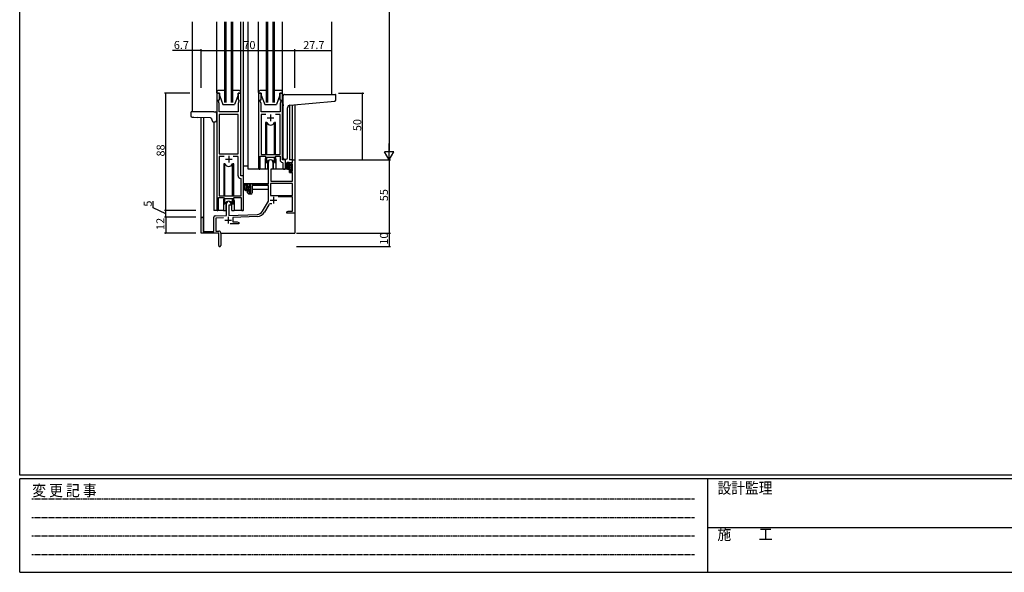
# Model space of a CAD drawing. Extents: x 0 to 1587, y 0 to 1128.
# Drawn here: x 6 to 743, y 0 to 414 of the extents above; entities that cross this region are included whole.
import ezdxf

# ---------------------------------------------------------------- set-up
doc = ezdxf.new("R2010")
doc.units = 0
doc.linetypes.add('HIDDEN', pattern=[0.375, 0.25, -0.125])
for name, color, linetype in [('YKK_11', 7, 'CONTINUOUS'), ('YKK_12', 2, 'CONTINUOUS'), ('YKK_13', 4, 'CONTINUOUS'), ('YKK_D', 6, 'CONTINUOUS'), ('YKK_ZWAK', 7, 'CONTINUOUS')]:
    doc.layers.add(name, color=color, linetype=linetype)
doc.styles.get("Standard").update_dxf_attribs({"font": 'ROMANS.SHX', "bigfont": 'EXTFONT.SHX'})
doc.styles.add('YKK_OSSTYLE1', font='romans.shx', dxfattribs={"width": 0.9, "bigfont": 'EXTFONT.SHX'})

# ---------------------------------------------------------------- blocks, each defined once
blk = doc.blocks.new('A201')
at = {"layer": 'YKK_ZWAK', "color": 254, "linetype": 'Continuous'}
for p, q in [((21, 35), (21, 410)), ((571, 35), (21, 35)), ((544, 34), (21, 34)), ((21, 9), (21, 34)), ((205, 34), (205, 9)), ((21, 9), (544, 9))]:
    blk.add_line(p, q, dxfattribs=at)
at = {"layer": 'YKK_ZWAK', "color": 131, "linetype": 'HIDDEN'}
for p, q in [((24.28, 28.63), (201.57, 28.63)), ((24.28, 23.68), (201.57, 23.68)), ((24.28, 18.74), (201.57, 18.74)), ((24.28, 13.79), (201.57, 13.79))]:
    blk.add_line(p, q, dxfattribs=at)
at = {"layer": 'YKK_ZWAK', "color": 131, "linetype": 'Continuous'}
blk.add_line((205, 21), (297, 21), dxfattribs=at)
at = {"layer": 'YKK_ZWAK', "color": 131, "linetype": 'Continuous', "style": 'YKK_OSSTYLE1', "width": 0.9}
for s, p in [('変 更 記 事', (24.37, 29.39)), ('設計監理', (207.69, 30.05)), ('施\u3000\u3000工', (207.69, 17.68))]:
    blk.add_text(s, height=3, dxfattribs=at).set_placement(p)

msp = doc.modelspace()

# ---------------------------------------------------------------- linework, layer by layer
at = {"layer": 'YKK_11', "color": 0, "linetype": 'ByBlock', "lineweight": -2}
for p, q in [((153.17, 359.03), (153.17, 271.68)), ((155.17, 359.03), (153.17, 359.03)), ((155.17, 354.03), (155.17, 359.03)), ((171.17, 359.03), (169.17, 359.03)), ((169.17, 359.03), (169.17, 354.03)), ((171.17, 297.03), (171.17, 359.03)), ((184.57, 359.03), (184.57, 302.68)), ((186.57, 359.03), (184.57, 359.03)), ((186.57, 354.03), (186.57, 359.03)), ((202.57, 359.03), (200.57, 359.03)), ((200.57, 359.03), (200.57, 354.03)), ((202.57, 309.03), (202.57, 359.03)), ((154.47, 353.03), (154.47, 354.03)), ((154.47, 354.03), (155.17, 354.03)), ((155.1, 351.29), (154.47, 353.03)), ((155.1, 345.03), (155.1, 351.29)), ((169.17, 354.03), (169.87, 354.03)), ((169.87, 353.03), (169.24, 351.29)), ((169.24, 351.29), (169.24, 349.98)), ((169.24, 349.98), (169.36, 349.8)), ((169.36, 349.25), (169.24, 349.07)), ((169.24, 349.07), (169.24, 348.98)), ((169.24, 348.98), (169.36, 348.8)), ((169.36, 348.25), (169.24, 348.07)), ((169.24, 348.07), (169.24, 345.03)), ((169.36, 349.8), (169.36, 349.25)), ((169.36, 348.8), (169.36, 348.25)), ((169.87, 354.03), (169.87, 353.03)), ((185.87, 353.03), (185.87, 354.03)), ((185.87, 354.03), (186.57, 354.03)), ((186.5, 351.29), (185.87, 353.03)), ((186.38, 349.8), (186.5, 349.98)), ((186.38, 349.25), (186.38, 349.8)), ((186.5, 349.07), (186.38, 349.25)), ((186.38, 348.8), (186.5, 348.98)), ((186.38, 348.25), (186.38, 348.8)), ((186.5, 348.07), (186.38, 348.25)), ((186.5, 349.98), (186.5, 351.29)), ((186.5, 348.98), (186.5, 349.07)), ((186.5, 345.03), (186.5, 348.07)), ((200.57, 354.03), (201.27, 354.03)), ((201.27, 353.03), (200.64, 351.29)), ((200.64, 351.29), (200.64, 345.03)), ((201.27, 354.03), (201.27, 353.03)), ((169.24, 345.03), (155.1, 345.03)), ((155.1, 343.1), (155.1, 313.53)), ((169.24, 343.1), (155.1, 343.1)), ((155.1, 343.1), (155.1, 313.53)), ((169.24, 313.53), (169.24, 343.1)), ((200.64, 345.03), (186.5, 345.03)), ((189.99, 343.1), (186.5, 343.1)), ((186.5, 343.1), (186.5, 313.03)), ((189.99, 343.1), (186.5, 343.1)), ((200.64, 343.1), (197.16, 343.1)), ((200.64, 313.03), (200.64, 343.1)), ((155.1, 313.53), (169.24, 313.53)), ((158.82, 311.6), (155.1, 311.6)), ((155.1, 311.6), (155.1, 282.03)), ((158.82, 311.6), (155.1, 311.6)), ((169.24, 311.6), (165.53, 311.6)), ((169.24, 297.1), (169.24, 311.6)), ((185.87, 302.68), (185.87, 311.83)), ((185.87, 311.83), (189.57, 311.83)), ((186.5, 313.03), (200.64, 313.03)), ((189.57, 311.83), (190.3, 311.1)), ((190.3, 311.1), (196.84, 311.1)), ((196.84, 311.1), (197.57, 311.83)), ((197.57, 311.83), (200.64, 311.83)), ((200.64, 311.83), (200.64, 309.1)), ((191.87, 291.03), (191.87, 307.33)), ((195.27, 307.33), (195.27, 302.03)), ((202.56, 307.1), (202.84, 306.8)), ((204.77, 309.03), (202.57, 309.03)), ((202.84, 306.8), (202.84, 302.99)), ((204.77, 302.99), (204.77, 309.03)), ((207.77, 304.73), (207.77, 307.03)), ((207.77, 307.03), (210.04, 307.03)), ((208.57, 304.73), (207.77, 304.73)), ((210.04, 305.83), (208.57, 305.83)), ((208.57, 305.83), (208.57, 304.73)), ((210.04, 307.03), (210.04, 309.03)), ((210.04, 309.03), (211.67, 309.03)), ((210.04, 300.63), (210.04, 305.83)), ((211.67, 309.03), (211.67, 269.03)), ((171.44, 294.8), (171.16, 295.1)), ((173.37, 297.03), (171.17, 297.03)), ((173.37, 271.99), (173.37, 297.03)), ((195.27, 302.03), (193.67, 302.03)), ((193.67, 302.03), (193.67, 293.03)), ((207.77, 299.43), (207.77, 301.73)), ((207.77, 301.73), (208.57, 301.73)), ((210.04, 299.43), (207.77, 299.43)), ((208.57, 301.73), (208.57, 300.63)), ((208.57, 300.63), (210.04, 300.63)), ((210.04, 293.03), (210.04, 299.43)), ((171.44, 282.03), (171.44, 294.8)), ((176.37, 288.73), (176.37, 291.03)), ((176.37, 291.03), (191.87, 291.03)), ((177.17, 288.73), (176.37, 288.73)), ((178.67, 289.83), (177.17, 289.83)), ((177.17, 289.83), (177.17, 288.73)), ((178.67, 284.63), (178.67, 289.83)), ((191.87, 289.83), (179.87, 289.83)), ((179.87, 289.83), (179.87, 284.43)), ((191.87, 278.03), (191.87, 289.83)), ((210.04, 291.4), (193.5, 291.4)), ((193.5, 291.4), (193.5, 282.43)), ((210.04, 291.4), (193.5, 291.4)), ((193.67, 293.03), (210.04, 293.03)), ((210.04, 282.43), (210.04, 291.4)), ((154.47, 271.68), (154.47, 280.83)), ((154.47, 280.83), (158.17, 280.83)), ((155.1, 282.03), (171.44, 282.03)), ((158.17, 280.83), (158.9, 280.1)), ((165.44, 280.1), (166.17, 280.83)), ((166.17, 280.83), (171.44, 280.83)), ((171.44, 280.83), (171.44, 271.99)), ((176.37, 284.43), (176.37, 285.73)), ((176.37, 285.73), (177.17, 285.73)), ((177.17, 285.73), (177.17, 284.63)), ((177.17, 284.63), (178.67, 284.63)), ((178.87, 283.43), (177.37, 283.43)), ((193.5, 282.43), (210.04, 282.43)), ((210.04, 281.23), (199.17, 281.23)), ((210.04, 270.66), (210.04, 281.23)), ((158.9, 280.1), (165.44, 280.1)), ((160.47, 267.36), (160.47, 276.33)), ((163.87, 275.03), (162.17, 275.03)), ((162.17, 275.03), (162.17, 267.42)), ((163.87, 276.33), (163.87, 275.03)), ((187.62, 270.66), (191.87, 278.03)), ((192.17, 275.27), (189.03, 269.84)), ((150.97, 255.43), (150.97, 266.06)), ((151.94, 267.06), (160.47, 267.36)), ((158.24, 265.65), (152.6, 265.45)), ((162.17, 267.42), (183.47, 268.16)), ((183.52, 266.53), (165.37, 265.9)), ((165.37, 265.9), (165.37, 262.66)), ((205.67, 270.03), (206.77, 270.66)), ((205.67, 269.03), (205.67, 270.03)), ((207.72, 269.03), (205.67, 269.03)), ((206.77, 270.66), (210.04, 270.66)), ((207.9, 269.15), (207.72, 269.03)), ((208.45, 269.15), (207.9, 269.15)), ((208.63, 269.03), (208.45, 269.15)), ((208.72, 269.03), (208.63, 269.03)), ((208.9, 269.15), (208.72, 269.03)), ((209.45, 269.15), (208.9, 269.15)), ((209.63, 269.03), (209.45, 269.15)), ((211.67, 269.03), (209.63, 269.03)), ((141.67, 254.03), (141.67, 265.33)), ((143.07, 265.33), (143.07, 255.43)), ((152.6, 265.45), (152.6, 255.66)), ((169.67, 261.03), (163.32, 261.03)), ((165.37, 262.66), (168.58, 262.66)), ((168.58, 262.66), (169.67, 262.03)), ((169.67, 262.03), (169.67, 261.03)), ((154.67, 254.03), (141.67, 254.03)), ((143.07, 255.43), (150.97, 255.43)), ((152.6, 255.66), (154.67, 255.66)), ((154.67, 249.48), (154.67, 254.03)), ((156.17, 254.16), (156.17, 244.78)), ((154.79, 249.3), (154.67, 249.48)), ((154.67, 248.57), (154.79, 248.75)), ((154.67, 244.78), (154.67, 248.57)), ((154.79, 248.75), (154.79, 249.3))]:
    msp.add_line(p, q, dxfattribs=at)
at = {"layer": 'YKK_11', "color": 2}
for p, q in [((191.07, 340.53), (196.07, 340.53)), ((193.57, 343.03), (193.57, 338.03)), ((162.17, 312.03), (162.17, 307.03)), ((159.67, 309.53), (164.67, 309.53)), ((195.77, 281.33), (195.77, 276.33)), ((193.27, 278.83), (198.27, 278.83)), ((161.67, 266.23), (161.67, 261.23)), ((159.17, 263.73), (164.17, 263.73))]:
    msp.add_line(p, q, dxfattribs=at)
at = {"layer": 'YKK_11', "color": 0, "linetype": 'ByBlock', "lineweight": -2}
for centre, radius, start, end in [((185.22, 302.68), 0.65, 179.99999, 0.00001), ((193.57, 307.33), 1.7, 359.99999, 180.00001), ((202.64, 309.1), 2, 180, 267.50807), ((203.81, 302.99), 0.965, 179.99999, 0.00001), ((171.24, 297.1), 2, 180, 267.50807), ((177.37, 284.43), 1, 180.00001, 269.99999), ((178.87, 284.43), 1, 270.00001, 359.99999), ((162.17, 276.33), 1.7, 359.99999, 180.00001), ((193.73, 274.37), 1.8, 65.29866, 149.99999), ((142.37, 265.33), 0.7, 359.99999, 180.00001), ((151.97, 266.06), 1, 91.99998, 180), ((153.82, 271.68), 0.65, 179.99999, 0.00001), ((172.41, 271.99), 0.965, 179.99999, 0.00001), ((183.29, 273.16), 5, 271.99999, 330), ((183.29, 273.16), 6.63, 272, 330), ((154.67, 254.16), 1.5, 0.00001, 89.99999), ((155.42, 244.78), 0.75, 179.99999, 0.00001)]:
    msp.add_arc(centre, radius, start, end, dxfattribs=at)
at = {"layer": 'YKK_12'}
for p, q in [((134.97, 345.03), (134.97, 412.53)), ((159.17, 352.03), (159.17, 412.53)), ((160.17, 352.03), (160.17, 412.53)), ((164.17, 352.03), (164.17, 412.53)), ((165.17, 352.03), (165.17, 412.53)), ((173.37, 271.03), (173.37, 412.53)), ((176.88, 302.03), (176.88, 412.53)), ((190.57, 352.03), (190.57, 412.53)), ((191.57, 352.03), (191.57, 412.53)), ((195.57, 352.03), (195.57, 412.53)), ((196.57, 352.03), (196.57, 412.53)), ((239.37, 358.02), (239.37, 412.53)), ((207.79, 349.96), (207.77, 309.03)), ((210.04, 309.03), (210.06, 350.19)), ((211.67, 350.33), (211.67, 309.03)), ((141.67, 265.33), (141.67, 340.75)), ((143.3, 340.7), (143.3, 255.43)), ((150.97, 337.53), (150.97, 271.03)), ((189.57, 309.53), (189.57, 302.03)), ((197.57, 309.53), (197.57, 302.03)), ((210.34, 309.03), (207.77, 309.03)), ((189.57, 302.03), (176.88, 302.03)), ((203.8, 302.03), (197.57, 302.03)), ((158.17, 278.53), (158.17, 271.03)), ((166.17, 278.53), (166.17, 271.03)), ((158.17, 271.03), (150.97, 271.03)), ((173.37, 271.03), (166.17, 271.03)), ((211.67, 269.53), (211.67, 254.03)), ((156.17, 254.03), (211.67, 254.03))]:
    msp.add_line(p, q, dxfattribs=at)
for centre, start, end in [((193.57, 309.53), 159.63587, 180), ((193.57, 309.53), 0, 20.36413), ((162.17, 278.53), 159.63587, 180), ((162.17, 278.53), 0, 20.36413)]:
    msp.add_arc(centre, 4, start, end, dxfattribs=at)
at = {"layer": 'YKK_13'}
for p, q in [((153.17, 359.28), (153.17, 412.53)), ((171.17, 359.53), (171.17, 412.53)), ((184.57, 359.53), (184.57, 412.53)), ((202.57, 359.53), (202.57, 412.53)), ((153.17, 359.53), (153.17, 359.03)), ((153.17, 359.03), (155.17, 359.03)), ((159.17, 361.03), (154.67, 361.03)), ((155.17, 359.03), (155.17, 357.53)), ((155.17, 357.53), (157.77, 350.53)), ((169.67, 361.03), (165.17, 361.03)), ((169.17, 357.53), (166.57, 350.53)), ((169.17, 357.53), (169.17, 359.03)), ((169.17, 359.03), (171.17, 359.03)), ((171.17, 359.03), (171.17, 359.53)), ((184.57, 359.53), (184.57, 359.03)), ((184.57, 359.03), (186.57, 359.03)), ((190.57, 361.03), (186.07, 361.03)), ((186.57, 359.03), (186.57, 357.53)), ((186.57, 357.53), (189.17, 350.53)), ((201.07, 361.03), (196.57, 361.03)), ((200.57, 357.53), (197.97, 350.53)), ((200.57, 357.53), (200.57, 359.03)), ((200.57, 359.03), (202.57, 359.03)), ((202.57, 359.03), (202.57, 359.53)), ((202.97, 350.57), (202.97, 357.02)), ((203.97, 358.02), (242.17, 358.02)), ((242.47, 353.94), (242.47, 357.72)), ((157.77, 350.53), (166.57, 350.53)), ((189.17, 350.53), (197.97, 350.53)), ((202.97, 350.57), (202.97, 349.57)), ((202.97, 310.52), (202.97, 349.57)), ((206.27, 310.52), (206.27, 348.02)), ((208.1, 350.02), (241.56, 352.94)), ((133.87, 344.53), (133.87, 341.99)), ((136.07, 345.03), (134.37, 345.03)), ((134.84, 340.99), (136.04, 340.95)), ((136.04, 340.95), (139.17, 340.84)), ((150.97, 345.03), (136.07, 345.03)), ((148.56, 340.51), (139.17, 340.84)), ((149.36, 339.91), (149.38, 339.84)), ((149.38, 339.84), (149.89, 338.36)), ((150.97, 345.03), (151.97, 345.03)), ((152.97, 344.03), (152.97, 338.53)), ((149.89, 338.36), (150.06, 337.86)), ((150.53, 337.53), (150.97, 337.53)), ((150.97, 337.53), (151.97, 337.53)), ((190.75, 337.03), (189.82, 337.03)), ((189.82, 337.03), (189.82, 313.03)), ((190.75, 313.03), (190.75, 337.03)), ((197.32, 337.03), (196.4, 337.03)), ((196.4, 313.03), (196.4, 337.03)), ((197.32, 313.03), (197.32, 337.03)), ((189.82, 311.58), (189.82, 307.03)), ((190.75, 307.03), (190.75, 311.1)), ((196.4, 307.03), (196.4, 311.1)), ((197.32, 307.03), (197.32, 311.58)), ((159.35, 306.03), (158.42, 306.03)), ((158.42, 306.03), (158.42, 282.03)), ((159.35, 282.03), (159.35, 306.03)), ((165.92, 306.03), (165, 306.03)), ((165, 282.03), (165, 306.03)), ((165.92, 282.03), (165.92, 306.03)), ((173.38, 291.03), (173.38, 304.23)), ((176.88, 304.23), (173.38, 304.23)), ((189.82, 307.03), (190.75, 307.03)), ((191.32, 308.01), (191.32, 302.03)), ((191.32, 304.23), (191.87, 304.23)), ((195.82, 302.03), (195.82, 308.01)), ((196.4, 307.03), (197.32, 307.03)), ((203.97, 309.52), (205.27, 309.52)), ((207.24, 307.03), (205.94, 307.03)), ((206.54, 303.83), (206.54, 307.03)), ((207.54, 305.5), (206.54, 306.5)), ((210.04, 301.59), (206.54, 305.09)), ((207.38, 302.84), (206.56, 303.66)), ((207.54, 304.73), (207.54, 306.73)), ((208.64, 302.83), (207.54, 302.83)), ((208.48, 304.43), (207.84, 304.43)), ((209.84, 303.2), (208.85, 304.19)), ((208.94, 305.23), (208.94, 304.89)), ((208.94, 302.53), (208.94, 301.23)), ((210.04, 304.41), (209.03, 305.43)), ((209.96, 304.94), (209.46, 305.44)), ((209.84, 301.93), (209.84, 303.93)), ((210.04, 304.13), (210.04, 304.73)), ((191.32, 302.03), (189.57, 302.03)), ((193.78, 299.53), (193.67, 299.53)), ((193.8, 301.73), (193.74, 295.53)), ((193.74, 295.53), (193.76, 293.32)), ((207.68, 302.03), (194.1, 302.03)), ((197.57, 302.03), (195.82, 302.03)), ((207.68, 302.03), (207.74, 299.43)), ((207.74, 299.43), (209.71, 299.43)), ((209.29, 300.93), (208.94, 301.27)), ((209.24, 300.93), (209.74, 300.93)), ((210.04, 295.53), (210.01, 299.13)), ((210.03, 293.32), (210.04, 295.53)), ((210.04, 301.23), (210.04, 301.73)), ((191.57, 291.03), (173.38, 291.03)), ((173.58, 291.03), (173.58, 289.77)), ((175.84, 291.03), (174.54, 291.03)), ((175.14, 287.83), (175.14, 291.03)), ((176.14, 289.5), (175.14, 290.5)), ((178.64, 285.59), (175.14, 289.09)), ((176.14, 288.73), (176.14, 290.73)), ((177.08, 288.43), (176.44, 288.43)), ((178.44, 287.2), (177.45, 288.19)), ((177.54, 289.23), (177.54, 288.89)), ((178.64, 288.41), (177.63, 289.43)), ((178.56, 288.94), (178.06, 289.44)), ((178.44, 285.93), (178.44, 287.93)), ((178.64, 288.13), (178.64, 288.73)), ((191.78, 289.75), (191.78, 286.73)), ((193.67, 294.6), (193.75, 294.52)), ((194.06, 293.03), (209.73, 293.03)), ((158.42, 280.58), (158.42, 276.03)), ((165.92, 276.03), (165.92, 280.58)), ((173.58, 287.64), (173.58, 286.73)), ((173.58, 286.73), (174.16, 286.73)), ((174.86, 286.73), (177.47, 286.73)), ((175.98, 286.84), (175.16, 287.66)), ((177.24, 286.83), (176.14, 286.83)), ((177.54, 286.53), (177.54, 285.23)), ((177.89, 284.93), (177.54, 285.27)), ((177.84, 284.93), (178.34, 284.93)), ((178.44, 286.73), (178.67, 286.73)), ((178.64, 285.23), (178.64, 285.73)), ((191.78, 286.73), (179.87, 286.73)), ((158.42, 276.03), (159.35, 276.03)), ((159.35, 276.03), (159.35, 280.1)), ((159.92, 277.01), (159.92, 271.03)), ((164.42, 271.03), (164.42, 277.01)), ((165, 276.03), (165, 280.1)), ((165, 276.03), (165.92, 276.03)), ((158.17, 271.03), (159.92, 271.03)), ((164.42, 271.03), (166.17, 271.03))]:
    msp.add_line(p, q, dxfattribs=at)
for centre, radius, start, end in [((154.67, 359.53), 1.5, 90, 180), ((169.67, 359.53), 1.5, 0, 90), ((186.07, 359.53), 1.5, 90, 180), ((201.07, 359.53), 1.5, 0, 90), ((203.97, 357.02), 1, 135.573, 180), ((203.97, 357.02), 1, 90, 135.573), ((203.97, 357.02), 1, 121.36729, 135.573), ((242.17, 357.72), 0.3, 0, 90), ((208.27, 348.02), 2, 95, 180), ((241.47, 353.94), 1, 275, 0), ((134.37, 344.53), 0.5, 90, 180), ((134.87, 341.99), 1, 180, 268), ((148.44, 339.52), 1, 18.92464, 88), ((151.97, 344.03), 1, 0, 90), ((150.53, 338.03), 0.5, 198.92464, 270), ((151.97, 338.53), 1, 270, 0), ((193.57, 338.03), 3, 199.4715, 340.5285), ((203.97, 310.52), 1, 180, 270), ((205.27, 310.52), 1, 270, 0), ((162.17, 307.03), 3, 199.4715, 340.5285), ((193.57, 306.03), 3, 19.47123, 160.52877), ((207.66, 304.7), 2.89, 126.45193, 263.90389), ((207.74, 304.74), 2.5, 139.45806, 259.25217), ((205.68, 306.62), 0.3, 301.6219, 336.95039), ((206.14, 306.43), 0.2, 36.8699, 156.95039), ((206.54, 306.73), 0.3, 216.8699, 270), ((207.54, 303.83), 1, 180, 270), ((207.24, 306.73), 0.3, 0, 90), ((207.84, 304.73), 0.3, 180, 270), ((208.48, 304.13), 0.3, 33.05573, 90), ((208.64, 302.53), 0.3, 0, 90), ((208.94, 304.43), 0.25, 213.05573, 56.94427), ((209.24, 305.23), 0.3, 45, 180), ((209.24, 304.89), 0.3, 180, 236.94427), ((209.84, 304.13), 0.2, 270, 0), ((209.74, 304.73), 0.3, 0, 45), ((194.1, 301.73), 0.3, 90, 179.5), ((207.42, 302.08), 0.25, 253.6388, 125.58163), ((209.24, 301.23), 0.3, 180, 270), ((209.71, 299.13), 0.3, 0.5, 90), ((209.74, 301.23), 0.3, 270, 0), ((209.84, 301.73), 0.2, 0, 90), ((176.26, 288.7), 2.89, 126.45193, 263.90389), ((176.34, 288.74), 2.5, 139.45806, 259.25217), ((174.28, 290.62), 0.3, 301.6219, 336.95039), ((174.74, 290.43), 0.2, 36.8699, 156.95039), ((175.14, 290.73), 0.3, 216.8699, 270), ((176.14, 287.83), 1, 180, 270), ((175.84, 290.73), 0.3, 0, 90), ((176.44, 288.73), 0.3, 180, 270), ((177.08, 288.13), 0.3, 33.05573, 90), ((177.54, 288.43), 0.25, 213.05573, 56.94427), ((177.84, 289.23), 0.3, 45, 180), ((177.84, 288.89), 0.3, 180, 236.94427), ((178.44, 288.13), 0.2, 270, 0), ((178.34, 288.73), 0.3, 0, 45), ((194.06, 293.33), 0.3, 180.5, 270), ((209.73, 293.33), 0.3, 270, 359.5), ((176.02, 286.08), 0.25, 253.6388, 125.58163), ((177.24, 286.53), 0.3, 0, 90), ((177.84, 285.23), 0.3, 180, 270), ((178.34, 285.23), 0.3, 270, 0), ((178.44, 285.73), 0.2, 0, 90), ((162.17, 275.03), 3, 19.47123, 160.52877)]:
    msp.add_arc(centre, radius, start, end, dxfattribs=at)
at = {"layer": 'YKK_D'}
for p, q in [((282.47, 702.03), (282.47, 316.03)), ((134.97, 391.03), (120.07, 391.03)), ((141.67, 391.03), (134.97, 391.03)), ((141.67, 363.03), (141.67, 392.03)), ((141.67, 363.03), (141.67, 392.03)), ((141.67, 391.03), (211.67, 391.03)), ((211.67, 363.03), (211.67, 392.03)), ((211.67, 363.03), (211.67, 392.03)), ((211.67, 391.03), (239.37, 391.03)), ((132.97, 359.03), (113.97, 359.03)), ((114.97, 271.03), (114.97, 359.03)), ((244.37, 359.03), (263.47, 359.03)), ((262.47, 309.03), (262.47, 359.03)), ((214.67, 309.03), (283.47, 309.03)), ((214.67, 309.03), (283.47, 309.03)), ((263.37, 309.03), (263.47, 309.03)), ((282.47, 309.03), (282.47, 254.03)), ((105.52, 272.96), (105.52, 278.16)), ((114.97, 268.53), (105.52, 272.96)), ((132.97, 271.03), (113.97, 271.03)), ((137.67, 271.03), (113.97, 271.03)), ((137.67, 266.03), (113.97, 266.03)), ((132.97, 266.03), (113.97, 266.03)), ((114.97, 266.03), (114.97, 271.03)), ((114.97, 266.03), (114.97, 254.03)), ((137.67, 254.03), (113.97, 254.03)), ((213.04, 254.03), (283.47, 254.03)), ((214.67, 254.03), (283.47, 254.03)), ((282.47, 254.03), (282.47, 244.03)), ((213.04, 244.03), (283.47, 244.03))]:
    msp.add_line(p, q, dxfattribs=at)
at = {"layer": 'YKK_D', "lineweight": -2}
for p, q in [((282.47, 309.03), (282.47, 321.15)), ((282.47, 309.03), (278.97, 315.09)), ((285.97, 315.09), (278.97, 315.09)), ((282.47, 309.03), (285.97, 315.09))]:
    msp.add_line(p, q, dxfattribs=at)
at = {"layer": 'YKK_D', "linetype": 'ByBlock', "const_width": 0.85}
for points in [[(135.08, 391.03, 1), (134.87, 391.03, 1)], [(141.78, 391.03, 1), (141.57, 391.03, 1)], [(141.57, 391.03, 1), (141.78, 391.03, 1)], [(211.57, 391.03, 1), (211.78, 391.03, 1)], [(211.78, 391.03, 1), (211.57, 391.03, 1)], [(239.27, 391.03, 1), (239.48, 391.03, 1)], [(114.97, 358.92, 1), (114.97, 359.13, 1)], [(262.47, 358.92, 1), (262.47, 359.13, 1)], [(262.47, 309.13, 1), (262.47, 308.92, 1)], [(114.97, 271.13, 1), (114.97, 270.92, 1)], [(114.97, 270.92, 1), (114.97, 271.13, 1)], [(114.97, 266.13, 1), (114.97, 265.92, 1)], [(114.97, 265.92, 1), (114.97, 266.13, 1)], [(114.97, 254.13, 1), (114.97, 253.92, 1)], [(282.47, 253.92, 1), (282.47, 254.13, 1)], [(282.47, 254.13, 1), (282.47, 253.92, 1)], [(282.47, 244.13, 1), (282.47, 243.92, 1)]]:
    msp.add_lwpolyline(points, format="xyb", close=True, dxfattribs=at)

# ---------------------------------------------------------------- block references
at = {"layer": 'YKK_ZWAK', "xscale": 2.8, "yscale": 2.8, "zscale": 2.8}
msp.add_blockref('A201', (-53.2, -25.2), dxfattribs=at)

# ---------------------------------------------------------------- texts
at = {"layer": 'YKK_D'}
for s, p in [('6.7', (121.07, 392.03)), ('70', (173.15, 392.03)), ('27.7', (218, 392.03))]:
    msp.add_text(s, height=6, dxfattribs=at).set_placement(p)
for s, p in [('50', (261.47, 330.51)), ('88', (114.17, 311.51)), ('55', (281.47, 278.01)), ('5', (104.52, 273.96)), ('12', (113.97, 256.51)), ('10', (281.47, 245.51))]:
    msp.add_text(s, height=6, rotation=90, dxfattribs=at).set_placement(p)

doc.saveas('drawing.dxf')
